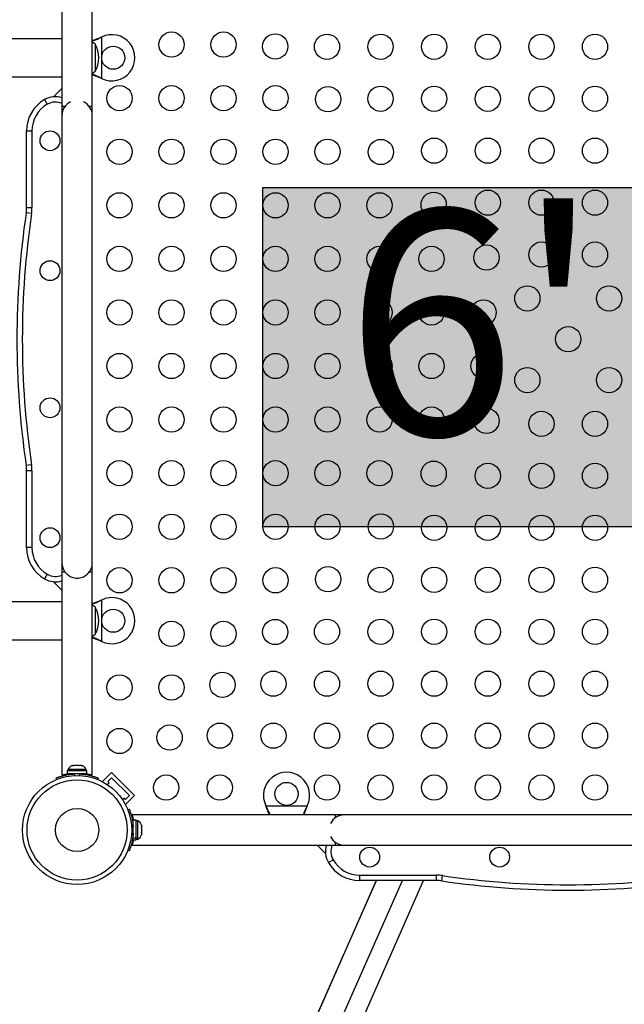
# Model space of a CAD drawing. Units: millimetres. Extents: x -565 to 286, y -311 to 390.
# Drawn here: x -20 to 1, y -68 to -34 of the extents above; entities that cross this region are included whole.
import ezdxf

# ---------------------------------------------------------------- set-up
doc = ezdxf.new("R2010")
doc.units = ezdxf.units.MM
doc.header["$LTSCALE"] = 20
doc.layers.add('CONTOUR', color=7, linetype='Continuous')
doc.layers.add('HAUTEUR-PLATE-FORME', color=7, linetype='Continuous')
doc.styles.add('DIM', font='romans.shx')

msp = doc.modelspace()

# ---------------------------------------------------------------- hatches: boundary and pattern name
at = {"layer": 'HAUTEUR-PLATE-FORME', "true_color": 0xfcfcfc}
msp.add_hatch(color=7, dxfattribs=at).paths.add_polyline_path([(-11.54005, -40.13691), (2.48711, -40.13691), (2.48711, -51.89168), (-11.54005, -51.89168)])

# ---------------------------------------------------------------- linework, layer by layer
at = {"layer": 'CONTOUR'}
for p, q in [((-18.4963, -30.29999), (-18.4963, -37.33469)), ((-17.4463, -37.33469), (-17.4463, -30.29971)), ((-18.4963, -34.98969), (-35.0338, -34.98969)), ((-17.15876, -34.944), (-17.1288, -34.93151)), ((-17.15277, -34.944), (-17.15876, -34.944)), ((-17.15277, -34.944), (-17.1288, -34.93151)), ((-17.1288, -34.93151), (-17.1288, -36.36287)), ((-17.3463, -35.17844), (-17.3463, -36.11594)), ((-35.0338, -36.30469), (-18.4963, -36.30469)), ((-17.1288, -36.36287), (-17.15876, -36.35038)), ((-17.15277, -36.35038), (-17.15876, -36.35038)), ((-17.1288, -36.36287), (-17.15277, -36.35038)), ((-18.4963, -36.70969), (-18.78473, -36.99812)), ((-19.0963, -37.09591), (-19.00255, -37.25829)), ((-18.4963, -37.33469), (-18.4963, -37.64719)), ((-18.39317, -37.33469), (-18.4963, -37.33469)), ((-17.4463, -37.33469), (-17.54944, -37.33469)), ((-17.4463, -37.64719), (-17.4463, -37.33469)), ((-18.4963, -37.64719), (-18.4963, -53.14719)), ((-17.4463, -53.14719), (-17.4463, -37.64719)), ((-19.7213, -40.83578), (-19.7213, -38.17844)), ((-19.7213, -38.17844), (-19.5338, -38.17844)), ((-19.5338, -38.17844), (-19.5338, -40.83578)), ((-19.7213, -40.83578), (-19.5338, -40.83578)), ((-19.5492, -41.04561), (-19.73469, -41.01824)), ((-19.5492, -49.74878), (-19.73469, -49.77615)), ((-19.7213, -52.61594), (-19.7213, -49.9586)), ((-19.5338, -49.9586), (-19.7213, -49.9586)), ((-19.5338, -49.9586), (-19.5338, -52.61594)), ((-19.5338, -52.61594), (-19.7213, -52.61594)), ((-18.4963, -53.14719), (-18.4963, -54.48969)), ((-17.4463, -54.60494), (-17.4463, -53.14719)), ((-19.00255, -53.53609), (-19.0963, -53.69847)), ((-18.4963, -53.45969), (-18.4963, -60.49468)), ((-18.4963, -53.45969), (-18.39317, -53.45969)), ((-17.54944, -53.45969), (-17.4463, -53.45969)), ((-17.4463, -60.49439), (-17.4463, -53.45969)), ((-18.78473, -53.79627), (-18.4963, -54.08469)), ((-18.4963, -54.48969), (-35.0338, -54.48969)), ((-17.15876, -54.444), (-17.1288, -54.43151)), ((-17.15277, -54.444), (-17.15876, -54.444)), ((-17.15277, -54.444), (-17.1288, -54.43151)), ((-17.1288, -54.43151), (-17.1288, -55.86287)), ((-17.3463, -54.67844), (-17.3463, -55.61594)), ((-35.0338, -55.80469), (-18.4963, -55.80469)), ((-17.4463, -57.14719), (-17.4463, -55.68944)), ((-17.1288, -55.86287), (-17.15876, -55.85038)), ((-17.15277, -55.85038), (-17.15876, -55.85038)), ((-17.1288, -55.86287), (-17.15277, -55.85038)), ((-18.31203, -60.34757), (-18.31203, -60.45344)), ((-17.63058, -60.34757), (-18.31203, -60.34757)), ((-18.29005, -60.30067), (-18.29005, -60.34757)), ((-17.9713, -60.30067), (-18.29005, -60.30067)), ((-18.1433, -60.16872), (-18.11066, -60.16007)), ((-18.11066, -60.16007), (-18.1433, -60.16872)), ((-18.0573, -60.16007), (-18.11066, -60.16007)), ((-18.0573, -60.16872), (-18.0573, -60.16007)), ((-18.02466, -60.16007), (-18.0573, -60.16872)), ((-17.91795, -60.16007), (-18.02466, -60.16007)), ((-17.65255, -60.30067), (-17.9713, -60.30067)), ((-17.8853, -60.16872), (-17.91795, -60.16007)), ((-17.8853, -60.16007), (-17.8853, -60.16872)), ((-17.83195, -60.16007), (-17.8853, -60.16007)), ((-17.7993, -60.16872), (-17.83195, -60.16007)), ((-17.83195, -60.16007), (-17.7993, -60.16872)), ((-17.65255, -60.34757), (-17.65255, -60.30067)), ((-17.63058, -60.45344), (-17.63058, -60.34757)), ((-18.67788, -60.64424), (-18.69787, -60.59483)), ((-17.63058, -60.45344), (-18.31203, -60.45344)), ((-18.1588, -60.45344), (-18.1588, -60.46407)), ((-18.07963, -60.45647), (-18.05831, -60.5092)), ((-17.8843, -60.5092), (-17.86297, -60.45647)), ((-17.7838, -60.46308), (-17.7838, -60.45344)), ((-17.6583, -60.45344), (-17.6583, -60.47891)), ((-17.24474, -60.59483), (-17.26473, -60.64424)), ((-16.77806, -60.40845), (-17.08742, -60.71781)), ((-16.91064, -60.71781), (-16.77806, -60.58523)), ((-16.77806, -60.40845), (-15.98257, -61.20395)), ((-16.77806, -60.58523), (-16.15934, -61.20395)), ((-17.08742, -60.71781), (-17.06845, -60.73678)), ((-16.92661, -60.82217), (-16.86645, -60.76201)), ((-16.86645, -60.76201), (-16.91064, -60.71781)), ((-16.33612, -61.29234), (-16.39628, -61.3525)), ((-16.29192, -61.33653), (-16.33612, -61.29234)), ((-16.15934, -61.20395), (-16.29192, -61.33653)), ((-15.98257, -61.20395), (-16.29192, -61.51331)), ((-16.3109, -61.49434), (-16.29192, -61.51331)), ((-16.21835, -61.69062), (-16.16894, -61.67063)), ((-11.4245, -61.57866), (-11.43698, -61.55469)), ((-11.4245, -61.58465), (-11.43698, -61.55469)), ((-11.43698, -61.55469), (-10.00563, -61.55469)), ((-11.4245, -61.57866), (-11.4245, -61.58465)), ((-10.00563, -61.55469), (-10.01811, -61.57866)), ((-10.00563, -61.55469), (-10.01811, -61.58465)), ((-10.01811, -61.57866), (-10.01811, -61.58465)), ((-9.0338, -61.87219), (-16.06879, -61.87219)), ((-15.92168, -62.05647), (-16.02755, -62.05647)), ((-16.02755, -62.66591), (-16.02755, -62.05647)), ((-15.92168, -62.66591), (-15.92168, -62.05647)), ((-8.7213, -61.87219), (-9.0338, -61.87219)), ((-9.0338, -61.87219), (-9.0338, -61.97533)), ((4.50708, -61.87219), (-8.7213, -61.87219)), ((-16.03058, -62.28886), (-16.08331, -62.31019)), ((-16.05365, -62.08419), (-16.02755, -62.08419)), ((-16.02755, -62.20969), (-16.03818, -62.20969)), ((-15.87478, -62.07844), (-15.92168, -62.07844)), ((-15.87478, -62.71594), (-15.87478, -62.07844)), ((-15.74283, -62.22519), (-15.73418, -62.25784)), ((-15.73418, -62.25784), (-15.74283, -62.22519)), ((-15.74283, -62.31119), (-15.73418, -62.31119)), ((-15.73418, -62.34384), (-15.74283, -62.31119)), ((-15.73418, -62.31119), (-15.73418, -62.25784)), ((-15.73418, -62.45055), (-15.73418, -62.34384)), ((-16.08331, -62.4842), (-16.03058, -62.50552)), ((-16.03719, -62.58469), (-16.02755, -62.58469)), ((-16.02755, -62.66591), (-15.92168, -62.66591)), ((-16.02755, -62.66591), (-16.02755, -62.67659)), ((-15.92168, -62.67659), (-16.02755, -62.67659)), ((-16.02755, -62.73792), (-16.02755, -62.67659)), ((-16.02755, -62.73792), (-15.92168, -62.73792)), ((-15.92168, -62.66591), (-15.92168, -62.67659)), ((-15.92168, -62.73792), (-15.92168, -62.67659)), ((-15.92168, -62.71594), (-15.87478, -62.71594)), ((-15.74283, -62.48319), (-15.73418, -62.45055)), ((-15.73418, -62.48319), (-15.74283, -62.48319)), ((-15.74283, -62.56919), (-15.73418, -62.53655)), ((-15.73418, -62.53655), (-15.74283, -62.56919)), ((-15.73418, -62.53655), (-15.73418, -62.48319)), ((-16.0685, -62.92219), (-9.0338, -62.92219)), ((-9.6588, -62.92219), (-9.37038, -63.21062)), ((-9.0338, -62.81906), (-9.0338, -62.92219)), ((-9.0338, -62.92219), (-8.7213, -62.92219)), ((-8.7213, -62.92219), (5.08509, -62.92219)), ((-16.16894, -63.12375), (-16.21835, -63.10377)), ((-9.27259, -63.52219), (-9.11021, -63.42844)), ((-8.19005, -63.95969), (-5.53271, -63.95969)), ((-8.19005, -64.14719), (-8.19005, -63.95969)), ((-5.53271, -64.14719), (-5.53271, -63.95969)), ((-5.35026, -64.16058), (-5.32289, -63.97509)), ((-10.34499, -70.35089), (-7.61307, -64.14719)), ((-7.61754, -64.14719), (-10.34123, -70.33219)), ((-9.65484, -70.82857), (-6.71255, -64.14719)), ((-8.96844, -70.93672), (-5.97853, -64.14719)), ((-5.53271, -64.14719), (-8.19005, -64.14719))]:
    msp.add_line(p, q, dxfattribs=at)
at = {"layer": 'CONTOUR', "flags": 128}
for points in [[(-17.3463, -35.17844), (-17.39971, -35.13609), (-17.4463, -35.10494)], [(-18.4963, -35.5909), (-18.49654, -35.59228), (-18.5038, -35.64719)], [(-18.5038, -35.64719), (-18.49654, -35.7021), (-18.4963, -35.70348)], [(-17.4463, -36.18944), (-17.39971, -36.15829), (-17.3463, -36.11594)], [(-17.3463, -54.67844), (-17.39971, -54.63609), (-17.4463, -54.60494)], [(-18.4963, -55.09091), (-18.49654, -55.09228), (-18.5038, -55.14719)], [(-18.5038, -55.14719), (-18.49654, -55.2021), (-18.4963, -55.20347)], [(-17.4463, -55.68944), (-17.39971, -55.65829), (-17.3463, -55.61594)]]:
    msp.add_lwpolyline(points, dxfattribs=at)
at = {"layer": 'CONTOUR'}
for centre, radius in [((-14.70255, -35.19158), 0.4375), ((-12.90255, -35.19158), 0.4375), ((-11.11252, -35.25598), 0.4375), ((-9.32135, -35.26594), 0.4375), ((-7.46579, -35.26594), 0.4375), ((-5.61022, -35.26594), 0.4375), ((-3.75465, -35.26594), 0.4375), ((-1.89909, -35.26594), 0.4375), ((-0.04352, -35.26594), 0.4375), ((-16.7213, -35.64719), 0.4), ((-16.50255, -37.04714), 0.4375), ((-14.70255, -37.04714), 0.4375), ((-12.90255, -37.04714), 0.4375), ((-11.10255, -37.04714), 0.4375), ((-9.28431, -37.08418), 0.4375), ((-7.46579, -37.06594), 0.4375), ((-5.61022, -37.06594), 0.4375), ((-3.75465, -37.06594), 0.4375), ((-1.89909, -37.06594), 0.4375), ((-0.04352, -37.06594), 0.4375), ((-18.9088, -38.52219), 0.3438), ((-16.50255, -38.90271), 0.4375), ((-14.70255, -38.90271), 0.4375), ((-12.90255, -38.90271), 0.4375), ((-11.10255, -38.90271), 0.4375), ((-9.30255, -38.90271), 0.4375), ((-7.45611, -38.91239), 0.4375), ((-5.61022, -38.86594), 0.4375), ((-3.75465, -38.86594), 0.4375), ((-1.89909, -38.86594), 0.4375), ((-0.04352, -38.86594), 0.4375), ((-3.75465, -40.66594), 0.4375), ((-1.89909, -40.66594), 0.4375), ((-0.04352, -40.66594), 0.4375), ((-16.50255, -40.75828), 0.4375), ((-14.70255, -40.75828), 0.4375), ((-12.90255, -40.75828), 0.4375), ((-11.10255, -40.75828), 0.4375), ((-9.30255, -40.75828), 0.4375), ((-7.50255, -40.75828), 0.4375), ((-5.6279, -40.74059), 0.4375), ((-16.50255, -42.61384), 0.4375), ((-14.70255, -42.61384), 0.4375), ((-12.90255, -42.61384), 0.4375), ((-11.10255, -42.61384), 0.4375), ((-9.30255, -42.61384), 0.4375), ((-7.50255, -42.61384), 0.4375), ((-5.70255, -42.61384), 0.4375), ((-3.7997, -42.5688), 0.4375), ((-1.89909, -42.46594), 0.4375), ((-0.04352, -42.46594), 0.4375), ((-18.9088, -43.02219), 0.3438), ((-2.38548, -43.98301), 0.4375), ((0.44288, -43.98301), 0.4375), ((-16.50255, -44.46941), 0.4375), ((-14.70255, -44.46941), 0.4375), ((-12.90255, -44.46941), 0.4375), ((-11.10255, -44.46941), 0.4375), ((-9.30255, -44.46941), 0.4375), ((-7.50255, -44.46941), 0.4375), ((-5.70255, -44.46941), 0.4375), ((-3.90255, -44.46941), 0.4375), ((-0.9713, -45.39719), 0.4375), ((-16.50255, -46.32498), 0.4375), ((-14.70255, -46.32498), 0.4375), ((-12.90255, -46.32498), 0.4375), ((-11.10255, -46.32498), 0.4375), ((-9.30255, -46.32498), 0.4375), ((-7.50255, -46.32498), 0.4375), ((-5.70255, -46.32498), 0.4375), ((-3.90255, -46.32498), 0.4375), ((-2.38548, -46.81137), 0.4375), ((0.44288, -46.81137), 0.4375), ((-18.9088, -47.77219), 0.3438), ((-16.50255, -48.18054), 0.4375), ((-14.70255, -48.18054), 0.4375), ((-12.90255, -48.18054), 0.4375), ((-11.10255, -48.18054), 0.4375), ((-9.30255, -48.18054), 0.4375), ((-7.50255, -48.18054), 0.4375), ((-5.70255, -48.18054), 0.4375), ((-3.7997, -48.22558), 0.4375), ((-1.89909, -48.32844), 0.4375), ((-0.04352, -48.32844), 0.4375), ((-16.50255, -50.03611), 0.4375), ((-14.70255, -50.03611), 0.4375), ((-12.90255, -50.03611), 0.4375), ((-11.10255, -50.03611), 0.4375), ((-9.30255, -50.03611), 0.4375), ((-7.50255, -50.03611), 0.4375), ((-5.6279, -50.05379), 0.4375), ((-3.75465, -50.12844), 0.4375), ((-1.89909, -50.12844), 0.4375), ((-0.04352, -50.12844), 0.4375), ((-16.50255, -51.89168), 0.4375), ((-14.70255, -51.89168), 0.4375), ((-12.90255, -51.89168), 0.4375), ((-11.10255, -51.89168), 0.4375), ((-9.30255, -51.89168), 0.4375), ((-7.45611, -51.882), 0.4375), ((-5.61022, -51.92844), 0.4375), ((-3.75465, -51.92844), 0.4375), ((-1.89909, -51.92844), 0.4375), ((-0.04352, -51.92844), 0.4375), ((-18.9088, -52.27219), 0.3438), ((-16.50255, -53.74724), 0.4375), ((-14.70255, -53.74724), 0.4375), ((-12.90255, -53.74724), 0.4375), ((-11.10255, -53.74724), 0.4375), ((-9.28431, -53.7102), 0.4375), ((-7.46579, -53.72844), 0.4375), ((-5.61022, -53.72844), 0.4375), ((-3.75465, -53.72844), 0.4375), ((-1.89909, -53.72844), 0.4375), ((-0.04352, -53.72844), 0.4375), ((-16.7213, -55.14719), 0.4), ((-14.70255, -55.60281), 0.4375), ((-12.90255, -55.60281), 0.4375), ((-11.11252, -55.53841), 0.4375), ((-9.32135, -55.52844), 0.4375), ((-7.46579, -55.52844), 0.4375), ((-5.61022, -55.52844), 0.4375), ((-3.75465, -55.52844), 0.4375), ((-1.89909, -55.52844), 0.4375), ((-0.04352, -55.52844), 0.4375), ((-12.94072, -57.36661), 0.4375), ((-11.17692, -57.32844), 0.4375), ((-9.32135, -57.32844), 0.4375), ((-7.46579, -57.32844), 0.4375), ((-5.61022, -57.32844), 0.4375), ((-3.75465, -57.32844), 0.4375), ((-1.89909, -57.32844), 0.4375), ((-0.04352, -57.32844), 0.4375), ((-16.50255, -57.45838), 0.4375), ((-14.70255, -57.45838), 0.4375), ((-16.50255, -59.31394), 0.4375), ((-14.76893, -59.19482), 0.4375), ((-13.03249, -59.12844), 0.4375), ((-11.17692, -59.12844), 0.4375), ((-9.32135, -59.12844), 0.4375), ((-7.46579, -59.12844), 0.4375), ((-5.61022, -59.12844), 0.4375), ((-3.75465, -59.12844), 0.4375), ((-1.89909, -59.12844), 0.4375), ((-0.04352, -59.12844), 0.4375), ((-17.9713, -62.39719), 1.89), ((-17.9713, -62.39719), 1.73415), ((-14.88805, -60.92844), 0.4375), ((-13.03249, -60.92844), 0.4375), ((-9.32135, -60.92844), 0.4375), ((-7.46579, -60.92844), 0.4375), ((-5.61022, -60.92844), 0.4375), ((-3.75465, -60.92844), 0.4375), ((-1.89909, -60.92844), 0.4375), ((-0.04352, -60.92844), 0.4375), ((-10.7213, -61.14719), 0.4), ((-17.9713, -62.39719), 0.74728), ((-7.8463, -63.33469), 0.3438), ((-3.3463, -63.33469), 0.3438)]:
    msp.add_circle(centre, radius, dxfattribs=at)
for centre, radius, start, end in [((-16.7713, -35.64719), 0.8, 243.456637, 116.543363), ((-18.16271, -35.64719), 0.94141, 330.137166, 29.862834), ((-18.4713, -38.17844), 1.25, 120, 180), ((-18.7213, -37.74543), 0.75, 72.542397, 120), ((-17.9713, -37.64719), 0.525, 115.208765, 180), ((-17.9713, -37.64719), 0.525, 0, 64.791235), ((-18.4713, -38.17844), 1.0625, 120, 180), ((-18.7213, -37.74543), 0.5625, 66.421822, 120), ((-20.9713, -40.83578), 1.25, 351.606828, 0), ((-20.9713, -40.83578), 1.4375, 351.606828, 0), ((9.944, -45.39719), 30, 171.606828, 188.393172), ((9.944, -45.39719), 29.8125, 171.606828, 188.393172), ((-20.9713, -49.9586), 1.25, 0, 8.393172), ((-20.9713, -49.9586), 1.4375, 0, 8.393172), ((-18.4713, -52.61594), 1.25, 180, 240), ((-18.4713, -52.61594), 1.0625, 180, 240), ((-17.9713, -53.14719), 0.525, 180, 216.903211), ((-17.9713, -53.14719), 0.525, 295.208569, 0), ((-18.7213, -53.04895), 0.5625, 240, 293.578178), ((-17.9713, -53.14719), 0.525, 216.529607, 294.302268), ((-18.7213, -53.04895), 0.75, 240, 287.457603), ((-16.7713, -55.14719), 0.8, 243.456637, 116.543363), ((-18.16271, -55.14719), 0.94141, 330.137166, 29.862834), ((-18.06026, -60.40865), 0.2539, 108.512587, 154.829342), ((-17.88234, -60.40865), 0.2539, 25.170658, 71.773154), ((-17.9713, -62.39094), 1.9375, 86.794751, 93.205249), ((-10.7213, -61.19719), 0.8, 333.456637, 206.543363), ((-8.7213, -62.39719), 0.525, 90, 154.791235), ((-17.96505, -62.39719), 1.9375, 356.794751, 3.205249), ((-15.98277, -62.30823), 0.2539, 18.512587, 64.829342), ((-15.98277, -62.48615), 0.2539, 295.170658, 341.773154), ((-8.7213, -62.39719), 0.525, 205.208765, 270), ((-8.62307, -63.14719), 0.75, 162.542397, 210), ((-8.62307, -63.14719), 0.5625, 156.421822, 210), ((-8.19005, -62.89719), 1.0625, 210, 270), ((-8.19005, -62.89719), 1.25, 210, 270), ((-5.53271, -65.39719), 1.4375, 81.606828, 90), ((-0.9713, -34.48189), 29.8125, 261.606828, 278.393172), ((-5.53271, -65.39719), 1.25, 81.606828, 90), ((-0.9713, -34.48189), 30, 261.606828, 278.393172)]:
    msp.add_arc(centre, radius, start, end, dxfattribs=at)
for points, knots in [([(-17.4463, -35.04865), (-17.43096, -35.04395), (-17.37889, -35.02801), (-17.28252, -34.99293), (-17.20169, -34.96097), (-17.15876, -34.944)], [0, 0, 0, 0, 0.16381387, 0.55580425, 1, 1, 1, 1]), ([(-17.4463, -35.0723), (-17.43843, -35.06963), (-17.39149, -35.05374), (-17.2931, -35.01301), (-17.20269, -34.96855), (-17.15277, -34.944)], [0, 0, 0, 0, 0.08283304, 0.4936263, 1, 1, 1, 1]), ([(-17.15277, -36.35038), (-17.19822, -36.32763), (-17.28824, -36.28257), (-17.38904, -36.24132), (-17.43873, -36.22548), (-17.4463, -36.22306)], [0, 0, 0, 0, 0.46356761, 0.91819349, 1, 1, 1, 1]), ([(-17.15876, -36.35038), (-17.21612, -36.32701), (-17.31308, -36.2875), (-17.40767, -36.25855), (-17.4463, -36.24673)], [0, 0, 0, 0, 0.59156293, 1, 1, 1, 1]), ([(-17.4463, -54.5723), (-17.43843, -54.56963), (-17.39149, -54.55374), (-17.2931, -54.51301), (-17.20269, -54.46855), (-17.15277, -54.444)], [0, 0, 0, 0, 0.08283304, 0.4936263, 1, 1, 1, 1]), ([(-17.4463, -54.54865), (-17.43096, -54.54395), (-17.37889, -54.52801), (-17.28252, -54.49293), (-17.20169, -54.46097), (-17.15876, -54.444)], [0, 0, 0, 0, 0.16381387, 0.55580425, 1, 1, 1, 1]), ([(-17.15277, -55.85038), (-17.19822, -55.82763), (-17.28824, -55.78257), (-17.38904, -55.74132), (-17.43873, -55.72548), (-17.4463, -55.72306)], [0, 0, 0, 0, 0.46356761, 0.91819349, 1, 1, 1, 1]), ([(-17.15876, -55.85038), (-17.21612, -55.82701), (-17.31308, -55.7875), (-17.40767, -55.75855), (-17.4463, -55.74673)], [0, 0, 0, 0, 0.59156293, 1, 1, 1, 1]), ([(-18.69787, -60.59483), (-18.69632, -60.5942), (-18.69319, -60.59293), (-18.66791, -60.58289), (-18.6276, -60.56775), (-18.57235, -60.54863), (-18.50274, -60.52721), (-18.42212, -60.5059), (-18.33126, -60.48646), (-18.21781, -60.4674), (-18.13132, -60.46056), (-18.07963, -60.45647)], [0, 0, 0, 0, 0.1046308, 0.21229052, 0.31692305, 0.42461393, 0.52873339, 0.6359768, 0.73828824, 0.84359296, 1, 1, 1, 1]), ([(-18.4963, -60.49468), (-18.49489, -60.49427), (-18.49207, -60.49345), (-18.47005, -60.48743), (-18.43564, -60.47845), (-18.38776, -60.46736), (-18.34575, -60.45821), (-18.31722, -60.45348), (-18.31203, -60.45262)], [0, 0, 0, 0, 0.19055135, 0.38112364, 0.57145482, 0.76181407, 0.95662384, 1, 1, 1, 1]), ([(-17.86297, -60.45647), (-17.82806, -60.459), (-17.75826, -60.46406), (-17.65661, -60.47833), (-17.56121, -60.49661), (-17.4753, -60.51739), (-17.40153, -60.53868), (-17.34043, -60.55874), (-17.29375, -60.57559), (-17.2542, -60.59095), (-17.24832, -60.59336), (-17.24474, -60.59483)], [0, 0, 0, 0, 0.10582577, 0.21161743, 0.3176093, 0.42359785, 0.5267906, 0.62999275, 0.7342298, 0.83847092, 1, 1, 1, 1]), ([(-17.63058, -60.45263), (-17.6246, -60.45363), (-17.5952, -60.45853), (-17.55216, -60.46795), (-17.50355, -60.47931), (-17.46954, -60.48821), (-17.44921, -60.49386), (-17.44789, -60.49422), (-17.44729, -60.49439)], [0, 0, 0, 0, 0.050139803, 0.246442693, 0.442729327, 0.640304996, 0.837844834, 1, 1, 1, 1]), ([(-16.16894, -61.67063), (-16.16831, -61.67217), (-16.16704, -61.6753), (-16.157, -61.70059), (-16.14186, -61.7409), (-16.12274, -61.79615), (-16.10132, -61.86575), (-16.08001, -61.94638), (-16.06057, -62.03723), (-16.04152, -62.15069), (-16.03467, -62.23717), (-16.03058, -62.28886)], [0, 0, 0, 0, 0.1046308, 0.21229052, 0.31692305, 0.42461393, 0.52873339, 0.6359768, 0.73828824, 0.84359296, 1, 1, 1, 1]), ([(-11.2962, -61.87219), (-11.29886, -61.86432), (-11.31476, -61.81738), (-11.35548, -61.71899), (-11.39995, -61.62858), (-11.4245, -61.57866)], [0, 0, 0, 0, 0.08283304, 0.4936263, 1, 1, 1, 1]), ([(-11.31985, -61.87219), (-11.32455, -61.85685), (-11.34049, -61.80478), (-11.37557, -61.7084), (-11.40752, -61.62758), (-11.4245, -61.58465)], [0, 0, 0, 0, 0.16381387, 0.55580425, 1, 1, 1, 1]), ([(-10.01811, -61.57866), (-10.04086, -61.62411), (-10.08593, -61.71413), (-10.12717, -61.81493), (-10.14302, -61.86461), (-10.14543, -61.87219)], [0, 0, 0, 0, 0.46356761, 0.91819349, 1, 1, 1, 1]), ([(-10.01811, -61.58465), (-10.04148, -61.64201), (-10.08099, -61.73897), (-10.10994, -61.83356), (-10.12177, -61.87219)], [0, 0, 0, 0, 0.59156293, 1, 1, 1, 1]), ([(-16.06879, -61.87219), (-16.06838, -61.8736), (-16.06756, -61.87642), (-16.06154, -61.89844), (-16.05256, -61.93285), (-16.04148, -61.98074), (-16.03232, -62.02275), (-16.02759, -62.05127), (-16.02673, -62.05647)], [0, 0, 0, 0, 0.19055222, 0.38112538, 0.57145744, 0.76181756, 0.95662823, 1, 1, 1, 1]), ([(-16.03058, -62.50552), (-16.03311, -62.54043), (-16.03817, -62.61024), (-16.05244, -62.71188), (-16.07072, -62.80728), (-16.0915, -62.8932), (-16.1128, -62.96696), (-16.13285, -63.02807), (-16.1497, -63.07474), (-16.16506, -63.1143), (-16.16747, -63.12018), (-16.16894, -63.12375)], [0, 0, 0, 0, 0.10582577, 0.21161743, 0.3176093, 0.42359785, 0.5267906, 0.62999275, 0.7342298, 0.83847092, 1, 1, 1, 1]), ([(-16.02674, -62.73792), (-16.02774, -62.7439), (-16.03265, -62.77329), (-16.04206, -62.81633), (-16.05342, -62.86495), (-16.06232, -62.89896), (-16.06797, -62.91928), (-16.06834, -62.92061), (-16.0685, -62.92121)], [0, 0, 0, 0, 0.05014418, 0.24644617, 0.44273189, 0.64030665, 0.83784558, 1, 1, 1, 1])]:
    msp.add_open_spline(points, degree=3, knots=knots, dxfattribs=at)
at = {"layer": 'HAUTEUR-PLATE-FORME', "color": 0}
msp.add_lwpolyline([(-11.54005, -40.13691), (2.48711, -40.13691), (2.48711, -51.89168), (-11.54005, -51.89168)], close=True, dxfattribs=at)

# ---------------------------------------------------------------- texts
at = {"layer": 'HAUTEUR-PLATE-FORME', "color": 7, "insert": (-4.25267, -45.83148), "char_height": 7.8, "width": 14.63629, "attachment_point": 5, "style": 'DIM'}
msp.add_mtext("{6'}", dxfattribs=at)

doc.saveas('drawing.dxf')
